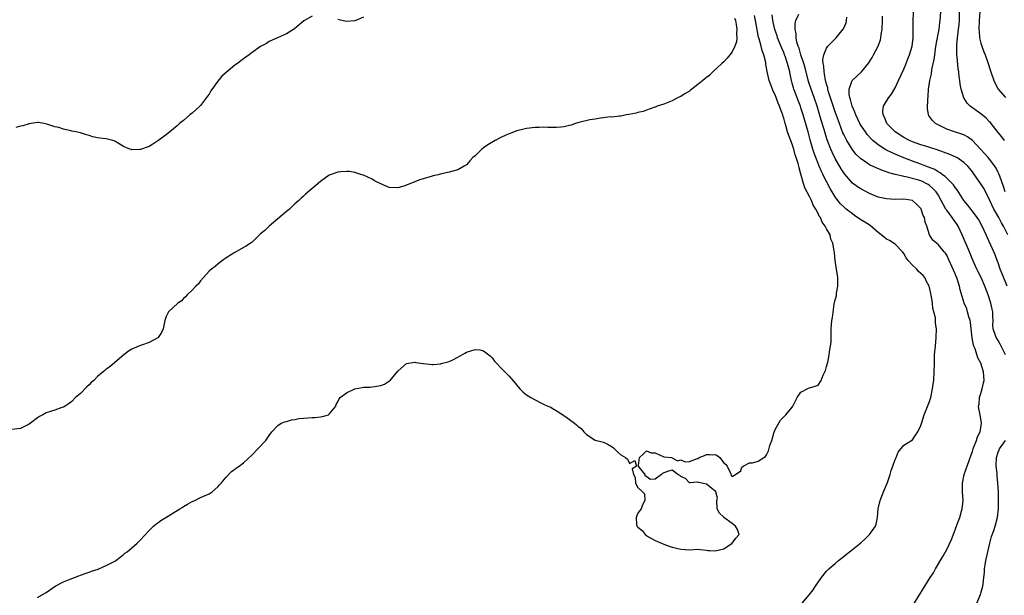
# Model space of a CAD drawing. Units: inches. Extents: x 2586000 to 2589000, y 1524000 to 1527000.
# Drawn here: x 2586435 to 2586664, y 1524853 to 1524987 of the extents above; entities that cross this region are included whole.
import ezdxf

# ---------------------------------------------------------------- set-up
doc = ezdxf.new("R2010")
doc.units = ezdxf.units.IN
doc.header["$MEASUREMENT"] = 0
doc.layers.add('LD25861524_2ft', color=83, linetype='Continuous')

msp = doc.modelspace()

# ---------------------------------------------------------------- linework, layer by layer
at = {"layer": 'LD25861524_2ft'}
for points, elevation in [([(2586665.29, 1524937), (2586664.28, 1524939), (2586663.81, 1524939.81), (2586663.2, 1524941), (2586662.37, 1524942.37), (2586662.03, 1524943), (2586661.07, 1524945), (2586661, 1524945.18), (2586659.73, 1524947.73), (2586659, 1524948.92), (2586657.51, 1524951), (2586657, 1524951.7), (2586656.43, 1524952.43), (2586655.93, 1524953), (2586655, 1524953.88), (2586653.36, 1524955), (2586653.14, 1524955.14), (2586653, 1524955.2), (2586651.75, 1524955.75), (2586650.29, 1524956.29), (2586648.8, 1524956.8), (2586645.79, 1524957.79), (2586645, 1524958.02), (2586643, 1524958.7), (2586642.3, 1524959), (2586641, 1524959.69), (2586638.96, 1524961), (2586637.05, 1524963), (2586636.48, 1524964.48), (2586636.18, 1524965), (2586636.13, 1524965.87), (2586636.29, 1524967), (2586637, 1524968.19), (2586637.51, 1524969), (2586638.15, 1524969.85), (2586639, 1524971.33), (2586639.8, 1524973), (2586641, 1524975.68), (2586641.56, 1524977), (2586641.96, 1524978.04), (2586642.36, 1524979), (2586642.95, 1524981), (2586643.17, 1524983), (2586643.21, 1524985), (2586643.23, 1524990.77)], 7750), ([(2586503, 1524987.99), (2586501.05, 1524986.95), (2586499.97, 1524986.03), (2586498.91, 1524985.09), (2586497, 1524983.86), (2586494.92, 1524983), (2586493, 1524982.13), (2586492.34, 1524981.66), (2586491, 1524980.93), (2586489, 1524979.55), (2586488.33, 1524979), (2586487.56, 1524978.44), (2586487, 1524978.1), (2586486.37, 1524977.63), (2586485.59, 1524977), (2586485, 1524976.57), (2586483, 1524974.88), (2586481.96, 1524974.04), (2586481, 1524972.81), (2586479.41, 1524970.59), (2586479, 1524969.83), (2586478.62, 1524969.38), (2586478.38, 1524969), (2586477, 1524967.15), (2586476.84, 1524967), (2586475, 1524965.38), (2586474.53, 1524965), (2586473, 1524963.69), (2586472.11, 1524963), (2586471.54, 1524962.46), (2586469.81, 1524961), (2586469, 1524960.35), (2586467, 1524958.89), (2586465.88, 1524958.12), (2586465, 1524957.61), (2586464.52, 1524957.48), (2586463.23, 1524957), (2586463, 1524956.9), (2586462.87, 1524956.87), (2586461, 1524956.84), (2586460.86, 1524956.86), (2586460.54, 1524957), (2586459, 1524957.56), (2586457, 1524958.82), (2586456.54, 1524959), (2586455.3, 1524959.3), (2586455, 1524959.36), (2586453.52, 1524959.52), (2586453, 1524959.64), (2586451.85, 1524959.85), (2586451, 1524960.16), (2586450.36, 1524960.36), (2586449, 1524960.75), (2586447.88, 1524961), (2586447, 1524961.17), (2586446.75, 1524961.25), (2586445, 1524961.62), (2586443.94, 1524962.06), (2586443, 1524962.22), (2586441.16, 1524962.84), (2586440.47, 1524963), (2586439.23, 1524963.23), (2586439, 1524963.22), (2586437.53, 1524963), (2586437.09, 1524962.91), (2586437, 1524962.92), (2586435.58, 1524962.42), (2586435, 1524962.36), (2586433.94, 1524962.06)], 7736), ([(2586439, 1524852.36), (2586441, 1524853.5), (2586443.06, 1524854.94), (2586445, 1524855.99), (2586446.58, 1524856.58), (2586448.6, 1524857.4), (2586449, 1524857.51), (2586450.05, 1524857.95), (2586451, 1524858.23), (2586451.56, 1524858.44), (2586453.08, 1524858.92), (2586453.28, 1524859), (2586455, 1524859.77), (2586457, 1524860.84), (2586457.26, 1524861), (2586458.22, 1524861.78), (2586459, 1524862.34), (2586459.36, 1524862.64), (2586459.86, 1524863), (2586461, 1524863.95), (2586462.21, 1524865), (2586462.59, 1524865.41), (2586463, 1524865.78), (2586465, 1524867.97), (2586466, 1524869), (2586466.53, 1524869.47), (2586467, 1524869.78), (2586467.71, 1524870.29), (2586468.86, 1524871), (2586472.2, 1524873), (2586472.67, 1524873.33), (2586473, 1524873.58), (2586473.92, 1524874.08), (2586475, 1524874.73), (2586475.68, 1524875), (2586477, 1524875.66), (2586479, 1524876.56), (2586479.71, 1524877), (2586481, 1524878.13), (2586481.4, 1524878.6), (2586481.79, 1524879), (2586483, 1524880.45), (2586484.24, 1524881.76), (2586485, 1524882.26), (2586485.4, 1524882.6), (2586486, 1524883), (2586487, 1524883.78), (2586489, 1524885.65), (2586490.32, 1524887), (2586492.2, 1524889), (2586492.56, 1524889.44), (2586493, 1524890.14), (2586493.65, 1524891), (2586495, 1524892.49), (2586495.76, 1524893), (2586496.64, 1524893.36), (2586497, 1524893.42), (2586498.2, 1524893.8), (2586499, 1524893.91), (2586499.92, 1524894.08), (2586501, 1524894.21), (2586503, 1524894.34), (2586503.63, 1524894.37), (2586505, 1524894.53), (2586505.45, 1524894.55), (2586506.86, 1524895), (2586507, 1524895.1), (2586508.51, 1524897), (2586508.64, 1524897.36), (2586509, 1524898.01), (2586509.32, 1524898.68), (2586509.54, 1524899), (2586511, 1524900.1), (2586513, 1524901.03), (2586514.69, 1524901.31), (2586515, 1524901.39), (2586516.57, 1524901.43), (2586517, 1524901.48), (2586517.61, 1524901.61), (2586519, 1524901.8), (2586519.88, 1524902.12), (2586521.09, 1524902.91), (2586521.18, 1524903), (2586523, 1524905.18), (2586525, 1524906.98), (2586527, 1524907.24), (2586527.18, 1524907.18), (2586529, 1524906.92), (2586531, 1524906.71), (2586531.25, 1524906.75), (2586533, 1524906.87), (2586533.09, 1524906.91), (2586533.4, 1524907), (2586535, 1524907.43), (2586535.84, 1524907.84), (2586537, 1524908.45), (2586538.62, 1524909.38), (2586539, 1524909.56), (2586541, 1524910.24), (2586542.11, 1524910.11), (2586543, 1524909.94), (2586544.25, 1524909), (2586544.62, 1524908.62), (2586545, 1524908.25), (2586545.52, 1524907.52), (2586546.04, 1524907), (2586547, 1524905.95), (2586547.96, 1524905), (2586549, 1524904.02), (2586549.44, 1524903.45), (2586550.34, 1524902.34), (2586551, 1524901.55), (2586551.48, 1524901), (2586552.25, 1524900.25), (2586553, 1524899.65), (2586553.41, 1524899.41), (2586554, 1524899), (2586556.18, 1524897.82), (2586557, 1524897.46), (2586557.98, 1524897), (2586558.72, 1524896.72), (2586559, 1524896.52), (2586559.95, 1524895.95), (2586561, 1524895.3), (2586561.16, 1524895.16), (2586563, 1524893.91), (2586564.23, 1524893), (2586564.66, 1524892.66), (2586565, 1524892.33), (2586565.76, 1524891.76), (2586566.36, 1524891), (2586567, 1524890.35), (2586569, 1524889.07), (2586570.68, 1524888.68), (2586571, 1524888.55), (2586572.05, 1524888.05), (2586573, 1524887.51), (2586573.27, 1524887.27), (2586574.28, 1524886.28), (2586575, 1524885.63), (2586576.08, 1524885), (2586576.59, 1524884.59), (2586577, 1524883.61), (2586578.27, 1524884.27), (2586578.69, 1524883), (2586577.66, 1524882.34), (2586577.94, 1524881), (2586578.36, 1524880.36), (2586578.45, 1524879), (2586579, 1524877.97), (2586580.1, 1524877), (2586580.54, 1524876.54), (2586580.58, 1524875), (2586580.04, 1524873.96), (2586579.75, 1524873), (2586579, 1524872.02), (2586578.56, 1524871), (2586578.66, 1524869.34), (2586578.72, 1524869), (2586579, 1524868.71), (2586579.96, 1524867.96), (2586580.72, 1524867), (2586581, 1524866.8), (2586581.5, 1524866.5), (2586583, 1524865.67), (2586584.53, 1524865), (2586585, 1524864.76), (2586586.3, 1524864.3), (2586587, 1524864.08), (2586589, 1524863.62), (2586591, 1524863.49), (2586593, 1524863.58), (2586593.5, 1524863.5), (2586595, 1524863.39), (2586595.33, 1524863.33), (2586595.76, 1524863.3), (2586597, 1524863.2), (2586599, 1524863.71), (2586601, 1524864.99), (2586601.81, 1524866.19), (2586602.63, 1524867), (2586602.22, 1524868.22), (2586601.75, 1524869), (2586601, 1524869.57), (2586599.05, 1524871), (2586599, 1524871.07), (2586598.03, 1524872.03), (2586597.49, 1524873), (2586597.41, 1524875), (2586597.52, 1524875.52), (2586597.14, 1524877), (2586597.17, 1524877.17), (2586597, 1524877.18), (2586596.2, 1524877.8), (2586595.76, 1524878.17), (2586595, 1524878.8), (2586593.17, 1524879.17), (2586593, 1524879.24), (2586591.11, 1524879.11), (2586591, 1524879.13), (2586590.07, 1524880.07), (2586589, 1524880.6), (2586588.78, 1524880.78), (2586588.34, 1524881), (2586587, 1524882.04), (2586586.16, 1524881.84), (2586585, 1524881.44), (2586584.74, 1524881.26), (2586584.48, 1524881), (2586583, 1524879.95), (2586581.85, 1524879.85), (2586581, 1524880.57), (2586580.65, 1524880.65), (2586580.71, 1524881), (2586579.7, 1524882.3), (2586579.13, 1524883), (2586579.12, 1524883.12), (2586579.33, 1524885), (2586580.23, 1524885.77), (2586581, 1524886.56), (2586582.1, 1524886.1), (2586583, 1524886.06), (2586585, 1524885.18), (2586586.8, 1524885), (2586587, 1524884.93), (2586588.25, 1524884.25), (2586589, 1524884.49), (2586590.03, 1524884.03), (2586591, 1524884.11), (2586592.66, 1524884.66), (2586593, 1524884.75), (2586593.31, 1524885), (2586594.55, 1524885.45), (2586595, 1524885.73), (2586595.76, 1524885.67), (2586596.38, 1524885.62), (2586597, 1524885.69), (2586597.45, 1524885.45), (2586598.06, 1524885), (2586598.45, 1524884.45), (2586599, 1524883.74), (2586599.44, 1524883.44), (2586599.77, 1524883), (2586600.48, 1524881.52), (2586600.76, 1524881), (2586600.77, 1524880.77), (2586601, 1524880.6), (2586601.76, 1524881), (2586603, 1524881.93), (2586603.24, 1524882.76), (2586603.56, 1524883), (2586605, 1524883.75), (2586605.75, 1524883.75), (2586607, 1524884.14), (2586608.34, 1524885), (2586608.73, 1524885.27), (2586609, 1524885.6), (2586609.47, 1524886.53), (2586609.77, 1524887.77), (2586610.19, 1524889), (2586610.69, 1524890.69), (2586611, 1524891.54), (2586612.25, 1524893.75), (2586613.5, 1524895), (2586615, 1524896.75), (2586615.14, 1524897), (2586615.74, 1524898.26), (2586616.17, 1524899), (2586617, 1524900.26), (2586618.8, 1524901.2), (2586619, 1524901.24), (2586620.35, 1524901.65), (2586621, 1524901.9), (2586621.71, 1524903), (2586622.2, 1524904.2), (2586622.72, 1524905.28), (2586623, 1524906.21), (2586623.25, 1524907.25), (2586623.62, 1524909), (2586623.77, 1524910.23), (2586623.93, 1524911), (2586624.03, 1524912.03), (2586624.03, 1524913.97), (2586624.06, 1524915), (2586624.23, 1524917), (2586624.34, 1524917.66), (2586624.79, 1524920.79), (2586625, 1524921.84), (2586625.27, 1524922.73), (2586625.33, 1524923.33), (2586625.64, 1524925), (2586625.63, 1524926.37), (2586625.6, 1524927), (2586625.33, 1524929), (2586625.02, 1524931.02), (2586624.8, 1524932.8), (2586624.76, 1524933.24), (2586624.47, 1524935), (2586624, 1524936), (2586623.79, 1524937), (2586623, 1524938.36), (2586622.7, 1524939), (2586621.93, 1524939.93), (2586621.56, 1524941), (2586621.3, 1524941.3), (2586621, 1524941.99), (2586620.49, 1524943), (2586619.9, 1524943.9), (2586619.46, 1524945), (2586619, 1524945.9), (2586617.93, 1524947.93), (2586617.59, 1524949), (2586617, 1524951.16), (2586616.59, 1524952.59), (2586616.51, 1524953), (2586616.34, 1524953.66), (2586615.93, 1524955), (2586615.69, 1524955.69), (2586615.34, 1524957), (2586615, 1524958.13), (2586614.16, 1524960.16), (2586613.91, 1524961), (2586613.52, 1524962.48), (2586613.25, 1524963.25), (2586613, 1524964.23), (2586612.8, 1524964.8), (2586612.76, 1524965), (2586612.66, 1524965.34), (2586612.05, 1524967), (2586611.72, 1524967.72), (2586611.26, 1524969), (2586611, 1524969.65), (2586610.54, 1524970.54), (2586609.98, 1524971.98), (2586609.62, 1524973), (2586609.12, 1524975.12), (2586609, 1524975.99), (2586608.85, 1524976.85), (2586608.82, 1524977.18), (2586608.37, 1524979), (2586607.97, 1524979.97), (2586607.74, 1524981), (2586607.3, 1524982.7), (2586607.15, 1524983.15), (2586606.8, 1524984.8), (2586606.72, 1524985.28), (2586606.39, 1524987), (2586606.18, 1524988.18)], 7740), ([(2586515, 1524987.8), (2586513.19, 1524987), (2586513, 1524986.93), (2586511, 1524986.81), (2586509.97, 1524987), (2586509, 1524987.24)], 7736), ([(2586617.31, 1524851), (2586618.99, 1524853.01), (2586619.87, 1524854.13), (2586620.44, 1524855), (2586621.83, 1524857), (2586623, 1524858.44), (2586623.48, 1524859), (2586625, 1524860.27), (2586625.81, 1524861), (2586626.51, 1524861.49), (2586628.33, 1524863), (2586629, 1524863.51), (2586631, 1524865.12), (2586631.96, 1524866.04), (2586632.98, 1524867), (2586634.38, 1524869), (2586634.55, 1524869.45), (2586634.84, 1524871), (2586635.01, 1524873), (2586635.48, 1524875), (2586636.28, 1524877), (2586636.48, 1524877.52), (2586637.19, 1524879.19), (2586637.81, 1524881), (2586638.06, 1524881.94), (2586638.46, 1524883), (2586639, 1524884.56), (2586639.21, 1524885), (2586639.72, 1524886.28), (2586641, 1524887.85), (2586643, 1524889.16), (2586643.76, 1524890.24), (2586644.27, 1524891), (2586645, 1524892.47), (2586645.2, 1524893.2), (2586645.78, 1524895), (2586646.71, 1524897.29), (2586647, 1524898.05), (2586647.3, 1524899), (2586647.73, 1524901), (2586647.85, 1524902.15), (2586647.97, 1524903), (2586648.09, 1524905), (2586648.13, 1524907), (2586648.19, 1524909), (2586648.36, 1524911), (2586648.56, 1524913), (2586648.62, 1524915), (2586648.4, 1524916.4), (2586648.4, 1524917), (2586648.36, 1524917.64), (2586648.01, 1524919), (2586647.76, 1524919.76), (2586647.66, 1524921), (2586647.46, 1524922.54), (2586647.29, 1524923.29), (2586647, 1524924.72), (2586646.93, 1524925), (2586646.25, 1524926.25), (2586645.93, 1524927), (2586645.49, 1524927.49), (2586645, 1524927.95), (2586644.44, 1524928.44), (2586644.02, 1524929), (2586643, 1524929.87), (2586642.04, 1524931), (2586641.59, 1524931.59), (2586641, 1524932.61), (2586640.68, 1524933), (2586639, 1524934.79), (2586637.64, 1524935.64), (2586637, 1524935.98), (2586636.41, 1524936.41), (2586635, 1524937.53), (2586633.13, 1524939.13), (2586631.95, 1524939.95), (2586631, 1524940.51), (2586629.51, 1524941.51), (2586629, 1524941.85), (2586627.58, 1524943), (2586627, 1524943.49), (2586626.25, 1524944.25), (2586625.62, 1524945), (2586625, 1524945.82), (2586624.27, 1524947), (2586623.81, 1524947.81), (2586623, 1524949.43), (2586622.46, 1524950.46), (2586622.22, 1524951), (2586621.79, 1524951.79), (2586621.29, 1524953), (2586621, 1524953.64), (2586620.46, 1524955), (2586620.06, 1524956.06), (2586619.77, 1524957), (2586619.16, 1524959.16), (2586618.67, 1524961), (2586617.51, 1524965), (2586617, 1524966.65), (2586616.88, 1524967), (2586616.35, 1524968.35), (2586615.6, 1524970.4), (2586615.37, 1524971), (2586615.28, 1524971.28), (2586615, 1524972.38), (2586614.82, 1524973), (2586614.48, 1524974.48), (2586614.39, 1524975), (2586614.08, 1524976.08), (2586613.9, 1524977), (2586613.33, 1524978.67), (2586613.21, 1524979), (2586613, 1524979.51), (2586612.52, 1524980.52), (2586611.55, 1524983), (2586611.43, 1524983.43), (2586610.93, 1524984.93), (2586610.43, 1524987), (2586610.3, 1524988.3)], 7742), ([(2586643, 1524850.28), (2586647.13, 1524857), (2586647.9, 1524858.1), (2586648.39, 1524859), (2586650.13, 1524861.87), (2586651, 1524863.56), (2586652.13, 1524865.87), (2586653, 1524868.11), (2586653.47, 1524869.47), (2586654.05, 1524871), (2586654.47, 1524872.47), (2586654.64, 1524873), (2586654.86, 1524875), (2586654.72, 1524877), (2586654.67, 1524879), (2586655.09, 1524881), (2586656.63, 1524885.37), (2586657, 1524886.39), (2586657.16, 1524887), (2586657.29, 1524887.29), (2586657.92, 1524889), (2586658.18, 1524889.82), (2586658.83, 1524891), (2586659, 1524892), (2586659.15, 1524893), (2586658.79, 1524895), (2586658.47, 1524896.47), (2586658.46, 1524897), (2586658.56, 1524897.44), (2586658.69, 1524899), (2586659, 1524899.97), (2586659.3, 1524901), (2586659.6, 1524902.4), (2586659.76, 1524903), (2586659.62, 1524905), (2586658.93, 1524907), (2586658.27, 1524908.27), (2586657.61, 1524910.39), (2586657.35, 1524911), (2586657.26, 1524911.26), (2586656.97, 1524912.97), (2586656.55, 1524916.55), (2586656.44, 1524917), (2586656.15, 1524917.85), (2586655.87, 1524919), (2586655.67, 1524919.67), (2586655.1, 1524921), (2586654.16, 1524924.16), (2586654.02, 1524925), (2586653.72, 1524925.72), (2586653.36, 1524927), (2586653.25, 1524927.24), (2586653, 1524927.89), (2586651.61, 1524931), (2586651, 1524932.23), (2586650.69, 1524932.69), (2586650.41, 1524933), (2586649, 1524934.75), (2586648.61, 1524935), (2586647.75, 1524935.75), (2586646.99, 1524936.99), (2586646.41, 1524939), (2586645.96, 1524939.96), (2586645.81, 1524941), (2586645.5, 1524941.5), (2586645.08, 1524943), (2586645, 1524943.14), (2586644.05, 1524944.05), (2586643, 1524945.02), (2586641, 1524945.27), (2586639, 1524945.25), (2586637, 1524945.36), (2586635, 1524945.81), (2586633, 1524946.64), (2586631, 1524947.68), (2586630.2, 1524948.2), (2586629, 1524949.04), (2586627.18, 1524951.18), (2586627, 1524951.43), (2586626.41, 1524952.41), (2586625, 1524954.82), (2586624.27, 1524956.27), (2586623.96, 1524957), (2586623.16, 1524959.16), (2586622.68, 1524960.68), (2586622.42, 1524961.58), (2586621.74, 1524963.74), (2586620.78, 1524967), (2586620.11, 1524969), (2586619.37, 1524971), (2586618.78, 1524972.78), (2586617.97, 1524975.97), (2586617.69, 1524977), (2586617.01, 1524978.99), (2586616.56, 1524980.56), (2586616.37, 1524981), (2586616.08, 1524981.92), (2586615.89, 1524983), (2586615.91, 1524983.91), (2586615.67, 1524985), (2586615.68, 1524986.32), (2586615.86, 1524987), (2586616.51, 1524988.51)], 7744), ([(2586665.1, 1524925), (2586663.91, 1524927.91), (2586663.5, 1524929), (2586663, 1524930.46), (2586662.77, 1524931), (2586662.3, 1524932.3), (2586661.98, 1524933), (2586661.69, 1524933.69), (2586660.44, 1524936.44), (2586660.2, 1524937), (2586659.3, 1524939), (2586658.48, 1524940.48), (2586658.13, 1524941), (2586657, 1524942.53), (2586656.63, 1524943), (2586655.93, 1524943.93), (2586655, 1524944.99), (2586653.47, 1524947.47), (2586653, 1524948.02), (2586652.62, 1524948.62), (2586652.25, 1524949), (2586651, 1524950.2), (2586650.61, 1524950.61), (2586650, 1524951), (2586649.46, 1524951.46), (2586649, 1524951.66), (2586648.2, 1524952.2), (2586646.77, 1524952.77), (2586646.1, 1524953), (2586645, 1524953.44), (2586643, 1524954.18), (2586641, 1524954.97), (2586639.57, 1524955.57), (2586639, 1524955.84), (2586638.17, 1524956.17), (2586637, 1524956.77), (2586636.84, 1524956.84), (2586635, 1524957.98), (2586633.76, 1524959), (2586633.36, 1524959.36), (2586632.43, 1524960.43), (2586632.03, 1524961), (2586631, 1524962.61), (2586630.78, 1524963), (2586629.81, 1524965), (2586629.6, 1524965.6), (2586629, 1524966.89), (2586628.96, 1524967), (2586628.57, 1524968.57), (2586628.39, 1524969), (2586628.23, 1524969.77), (2586628.24, 1524971), (2586628.96, 1524973), (2586629, 1524973.05), (2586631.11, 1524975), (2586632.84, 1524977.16), (2586633.61, 1524978.39), (2586633.97, 1524979), (2586635.03, 1524981), (2586635.53, 1524982.47), (2586635.66, 1524983), (2586635.75, 1524983.75), (2586635.94, 1524985), (2586636.02, 1524987), (2586636.05, 1524988.05)], 7748), ([(2586664.66, 1524947), (2586664.26, 1524948.26), (2586663.36, 1524950.64), (2586663.18, 1524951.18), (2586663, 1524951.5), (2586662.51, 1524952.51), (2586662.2, 1524953), (2586661, 1524954.61), (2586660.7, 1524955), (2586659.92, 1524955.92), (2586659, 1524956.93), (2586657, 1524959.01), (2586655.85, 1524959.85), (2586655, 1524960.3), (2586654.51, 1524960.51), (2586652.8, 1524961), (2586651, 1524961.66), (2586649.67, 1524962.33), (2586649, 1524962.65), (2586648.36, 1524963), (2586647.66, 1524963.66), (2586647, 1524964.63), (2586646.83, 1524964.83), (2586646.74, 1524965), (2586646.5, 1524966.5), (2586646.57, 1524968.57), (2586646.7, 1524969.3), (2586646.78, 1524971), (2586647.05, 1524973), (2586647.43, 1524974.57), (2586647.56, 1524975.56), (2586648.11, 1524977.89), (2586648.23, 1524979), (2586648.42, 1524980.42), (2586648.57, 1524981.43), (2586649.22, 1524985), (2586649.43, 1524986.57), (2586649.5, 1524987), (2586649.61, 1524989)], 7752), ([(2586664.46, 1524959), (2586663.84, 1524959.83), (2586663, 1524960.84), (2586661.37, 1524963), (2586661.2, 1524963.2), (2586661, 1524963.38), (2586660.24, 1524964.24), (2586659, 1524965.19), (2586656.47, 1524967), (2586655.74, 1524967.74), (2586654.98, 1524968.98), (2586654.39, 1524971), (2586654.16, 1524972.16), (2586654.06, 1524973), (2586653.91, 1524973.91), (2586653.82, 1524975), (2586653.71, 1524975.71), (2586653.42, 1524978.58), (2586653.36, 1524979), (2586653.33, 1524979.33), (2586653.33, 1524981.33), (2586653.53, 1524983), (2586653.57, 1524983.57), (2586653.78, 1524985), (2586653.91, 1524986.09), (2586653.96, 1524987), (2586654.02, 1524989)], 7754), ([(2586658.71, 1524989), (2586658.6, 1524987), (2586658.53, 1524985), (2586658.55, 1524984.55), (2586658.69, 1524983), (2586659, 1524981.68), (2586659.2, 1524981), (2586659.67, 1524979.67), (2586659.98, 1524979), (2586660.54, 1524977.46), (2586661.32, 1524975), (2586662, 1524973), (2586662.32, 1524972.32), (2586663.04, 1524971), (2586664.73, 1524969)], 7756), ([(2586601.55, 1524987.55), (2586601.73, 1524987), (2586601.92, 1524986.08), (2586602.04, 1524985), (2586601.96, 1524983.96), (2586602.04, 1524983), (2586601.95, 1524982.05), (2586601.59, 1524981), (2586601, 1524979.7), (2586600.4, 1524979), (2586599.78, 1524978.22), (2586599, 1524977.4), (2586598.56, 1524977), (2586596.47, 1524975), (2586595.76, 1524974.29), (2586595.73, 1524974.27), (2586595, 1524973.71), (2586594.63, 1524973.37), (2586594.14, 1524973), (2586593, 1524972.1), (2586591.56, 1524971), (2586591.27, 1524970.73), (2586591, 1524970.55), (2586589.78, 1524969.78), (2586589, 1524969.26), (2586588.41, 1524969), (2586587, 1524968.25), (2586585, 1524967.48), (2586583.45, 1524967), (2586583, 1524966.78), (2586582.7, 1524966.7), (2586581, 1524966.09), (2586580.22, 1524965.78), (2586579, 1524965.57), (2586578.59, 1524965.41), (2586576.91, 1524965.09), (2586576.23, 1524965), (2586575, 1524964.67), (2586574.71, 1524964.71), (2586573, 1524964.47), (2586572.5, 1524964.5), (2586571, 1524964.28), (2586570.23, 1524964.23), (2586569, 1524964), (2586567.79, 1524963.79), (2586565.2, 1524963.2), (2586564.43, 1524963), (2586563.4, 1524962.6), (2586563, 1524962.52), (2586561.79, 1524962.21), (2586561, 1524962.11), (2586559.97, 1524962.03), (2586557.97, 1524962.03), (2586557, 1524962.09), (2586555.94, 1524962.06), (2586555, 1524962.05), (2586553, 1524961.78), (2586552.36, 1524961.64), (2586550.77, 1524961.23), (2586549, 1524960.59), (2586548.22, 1524960.22), (2586547, 1524959.68), (2586545.71, 1524959), (2586544, 1524958), (2586543, 1524957.26), (2586542.62, 1524957), (2586541, 1524955.43), (2586540.5, 1524955), (2586539.76, 1524954.24), (2586539, 1524953.33), (2586538.51, 1524953), (2586537, 1524952.13), (2586535.82, 1524951.82), (2586535, 1524951.58), (2586533.22, 1524951.22), (2586532.39, 1524951), (2586531.27, 1524950.73), (2586531, 1524950.67), (2586528.17, 1524949.83), (2586525.97, 1524949), (2586525, 1524948.6), (2586524.37, 1524948.37), (2586523, 1524947.93), (2586521, 1524948.03), (2586519, 1524948.87), (2586517.6, 1524949.6), (2586517, 1524949.94), (2586515, 1524950.88), (2586514.58, 1524951), (2586513.41, 1524951.41), (2586513, 1524951.52), (2586511.74, 1524951.74), (2586511, 1524951.75), (2586509.69, 1524951.69), (2586509, 1524951.59), (2586507.24, 1524951), (2586507, 1524950.91), (2586505, 1524949.45), (2586501.49, 1524946.51), (2586501, 1524946.03), (2586500.46, 1524945.54), (2586499.94, 1524945), (2586499, 1524944.19), (2586497.74, 1524943), (2586497.34, 1524942.66), (2586497, 1524942.43), (2586495, 1524940.68), (2586493.01, 1524939), (2586491.97, 1524938.03), (2586491, 1524937.18), (2586489, 1524935.3), (2586488.63, 1524935), (2586487.65, 1524934.35), (2586487, 1524934), (2586485, 1524932.85), (2586483, 1524931.58), (2586482.12, 1524931), (2586481.5, 1524930.5), (2586481, 1524930.16), (2586480.39, 1524929.61), (2586479.53, 1524929), (2586479, 1524928.47), (2586477.65, 1524927), (2586477, 1524926.23), (2586476.48, 1524925.52), (2586475.87, 1524925), (2586475, 1524924.06), (2586473.86, 1524923), (2586473.46, 1524922.54), (2586473, 1524922.09), (2586472.48, 1524921.52), (2586471.69, 1524921), (2586469.55, 1524919), (2586469, 1524917.91), (2586468.69, 1524917), (2586468.27, 1524915), (2586467.85, 1524914.15), (2586467.09, 1524913), (2586467, 1524912.94), (2586465, 1524911.86), (2586463.24, 1524911.24), (2586462.63, 1524911), (2586461, 1524910.28), (2586460.21, 1524909.79), (2586459.13, 1524909), (2586457, 1524907.15), (2586455.8, 1524906.2), (2586455, 1524905.63), (2586454.65, 1524905.35), (2586454.28, 1524905), (2586453, 1524903.92), (2586452.1, 1524903), (2586451.52, 1524902.48), (2586451, 1524901.96), (2586450.5, 1524901.5), (2586449, 1524899.98), (2586447.82, 1524899), (2586447, 1524898.08), (2586446.39, 1524897.61), (2586445.4, 1524897), (2586445, 1524896.73), (2586444.63, 1524896.64), (2586443, 1524896.06), (2586441, 1524895.41), (2586440.21, 1524895), (2586439.43, 1524894.57), (2586439, 1524894.28), (2586437.37, 1524893), (2586437, 1524892.75), (2586435, 1524891.78), (2586433, 1524891.54)], 7738), ([(2586664.71, 1524909), (2586664.38, 1524909.62), (2586663.7, 1524911), (2586663.49, 1524911.49), (2586663, 1524912.31), (2586662.74, 1524912.74), (2586662.55, 1524913), (2586662.32, 1524913.68), (2586661.85, 1524915), (2586661.78, 1524915.78), (2586661.82, 1524917), (2586661.74, 1524917.74), (2586661.77, 1524919), (2586661.6, 1524919.6), (2586661.33, 1524921), (2586660.65, 1524923), (2586659.91, 1524925), (2586659.04, 1524927), (2586658.38, 1524928.38), (2586658.06, 1524929), (2586657.08, 1524931.08), (2586656.31, 1524933), (2586654.65, 1524937), (2586653.67, 1524939), (2586653.41, 1524939.41), (2586652.57, 1524940.57), (2586652.28, 1524941), (2586651, 1524942.74), (2586650.82, 1524943), (2586650.16, 1524944.16), (2586649.74, 1524945), (2586649, 1524946.28), (2586648.55, 1524947), (2586647.8, 1524947.8), (2586647, 1524948.5), (2586646.71, 1524948.71), (2586646.21, 1524949), (2586645.4, 1524949.4), (2586645, 1524949.56), (2586644.2, 1524949.8), (2586641.48, 1524950.52), (2586641, 1524950.6), (2586639.07, 1524951.07), (2586639, 1524951.1), (2586637.49, 1524951.49), (2586637, 1524951.68), (2586636.01, 1524952.01), (2586634.59, 1524952.59), (2586633, 1524953.35), (2586631.86, 1524954.14), (2586631, 1524954.7), (2586629.84, 1524955.84), (2586628.96, 1524956.96), (2586627.7, 1524959), (2586627.45, 1524959.45), (2586627, 1524960.37), (2586626.81, 1524960.81), (2586625.97, 1524963), (2586625, 1524965.72), (2586623.4, 1524970.6), (2586623.29, 1524971), (2586623.26, 1524971.26), (2586623, 1524972.11), (2586622.82, 1524972.82), (2586622.76, 1524973), (2586622.53, 1524974.53), (2586622.4, 1524975), (2586622.37, 1524976.37), (2586622.2, 1524977), (2586622.11, 1524977.89), (2586622.34, 1524979), (2586623, 1524980.58), (2586623.3, 1524981), (2586624.11, 1524981.89), (2586625.24, 1524983), (2586626.83, 1524985), (2586626.9, 1524985.1), (2586627.54, 1524986.46), (2586627.66, 1524987), (2586627.75, 1524987.75)], 7746), ([(2586658.05, 1524851), (2586658.9, 1524853), (2586659, 1524853.32), (2586659.44, 1524855), (2586659.48, 1524855.48), (2586659.69, 1524857), (2586659.81, 1524858.19), (2586659.82, 1524859), (2586659.94, 1524859.94), (2586660.13, 1524861), (2586661.04, 1524865), (2586661.43, 1524866.57), (2586662, 1524868), (2586662.31, 1524869), (2586662.86, 1524871), (2586663.05, 1524873), (2586663.09, 1524875), (2586663.06, 1524877), (2586662.94, 1524879), (2586662.75, 1524880.75), (2586662.76, 1524881.24), (2586662.58, 1524883), (2586662.61, 1524885), (2586663, 1524886.24), (2586663.21, 1524886.79), (2586663.31, 1524887), (2586664.75, 1524889)], 7746)]:
    msp.add_lwpolyline(points, dxfattribs=dict(at, elevation=elevation))

doc.saveas('drawing.dxf')
